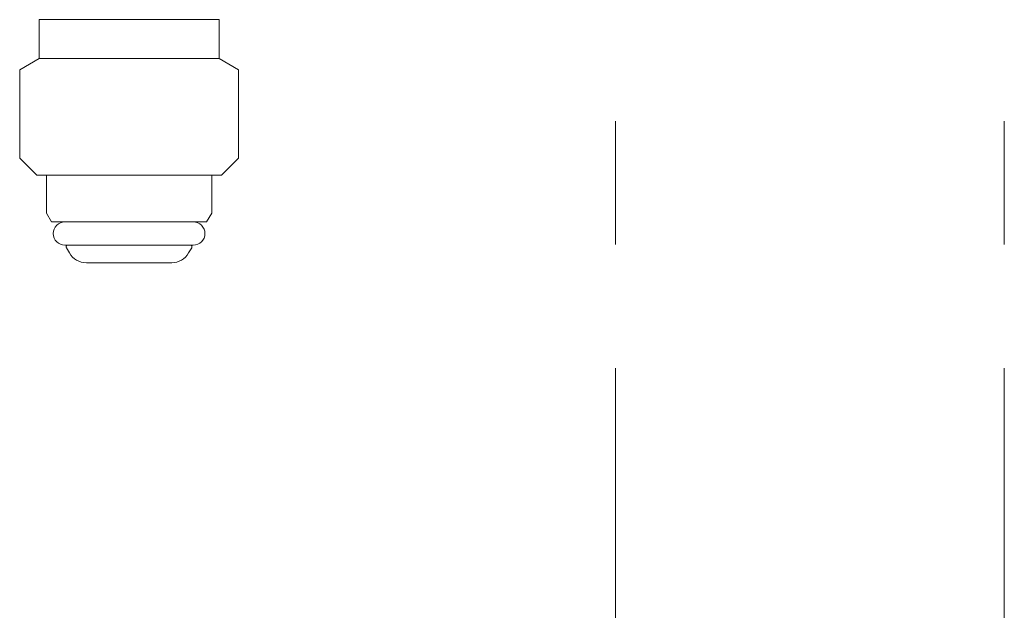
# Model space of a CAD drawing. Units: millimetres. Extents: x 4886 to 17109, y 557 to 8676.
# Drawn here: x 9577 to 9678, y 3779 to 3840 of the extents above; entities that cross this region are included whole.
import ezdxf

# ---------------------------------------------------------------- set-up
doc = ezdxf.new("R2010")
doc.units = ezdxf.units.MM
doc.linetypes.add('DASHED', pattern=[19.05, 12.7, -6.35])
doc.linetypes.add('PHANTOM', pattern=[63.5, 31.75, -6.35, 6.35, -6.35, 6.35, -6.35])
doc.layers.add('NoLayerName_008', color=7, linetype='Continuous')

msp = doc.modelspace()

# ---------------------------------------------------------------- linework, layer by layer
at = {"color": 4, "linetype": 'PHANTOM', "lineweight": 9, "ltscale": 2}
for p, q in [((9638.3, 4312.03), (9638.3, 3270.5)), ((9678.3, 4312.03), (9678.3, 3270.5))]:
    msp.add_line(p, q, dxfattribs=at)
at = {"layer": 'NoLayerName_008', "color": 3, "linetype": 'Continuous', "lineweight": 9}
for p, q in [((9579.05, 3839.86), (9579.05, 3837.66)), ((9579.05, 3839.86), (9597.55, 3839.86)), ((9597.55, 3839.86), (9597.55, 3837.66)), ((9579.05, 3837.66), (9579.05, 3835.86)), ((9597.55, 3837.66), (9597.55, 3835.86)), ((9579.05, 3835.86), (9577.05, 3834.7)), ((9579.05, 3835.86), (9597.55, 3835.86)), ((9597.55, 3835.86), (9599.55, 3834.7)), ((9577.05, 3834.7), (9577.05, 3825.61)), ((9599.55, 3834.7), (9599.55, 3825.61)), ((9577.05, 3825.61), (9578.8, 3823.86)), ((9599.55, 3825.61), (9597.8, 3823.86)), ((9578.8, 3823.86), (9597.8, 3823.86)), ((9579.8, 3823.86), (9579.8, 3819.97)), ((9596.8, 3823.86), (9596.8, 3819.97)), ((9579.8, 3819.97), (9580.32, 3819.06)), ((9596.8, 3819.97), (9596.27, 3819.06)), ((9580.32, 3819.06), (9596.27, 3819.06)), ((9581.7, 3816.66), (9594.9, 3816.66)), ((9583.9, 3814.86), (9592.69, 3814.86))]:
    msp.add_line(p, q, dxfattribs=at)
at = {"layer": 'NoLayerName_008', "color": 3, "linetype": 'DASHED', "lineweight": 9}
for p, q in [((9581.86, 3816.4), (9582.17, 3815.86)), ((9594.74, 3816.4), (9594.42, 3815.86))]:
    msp.add_line(p, q, dxfattribs=at)
at = {"layer": 'NoLayerName_008', "color": 3, "linetype": 'Continuous', "lineweight": 9}
for centre, radius, start, end in [((9581.7, 3817.86), 1.2, 90, 270), ((9594.9, 3817.86), 1.2, 270, 90), ((9583.9, 3816.86), 2, 210, 270), ((9592.69, 3816.86), 2, 270, 330)]:
    msp.add_arc(centre, radius, start, end, dxfattribs=at)
at = {"layer": 'NoLayerName_008', "color": 3, "linetype": 'DASHED', "lineweight": 9}
for centre, start, end in [((9582.03, 3816.5), 127.0334, 210), ((9594.56, 3816.5), 330, 52.9666)]:
    msp.add_arc(centre, 0.2, start, end, dxfattribs=at)

doc.saveas('drawing.dxf')
